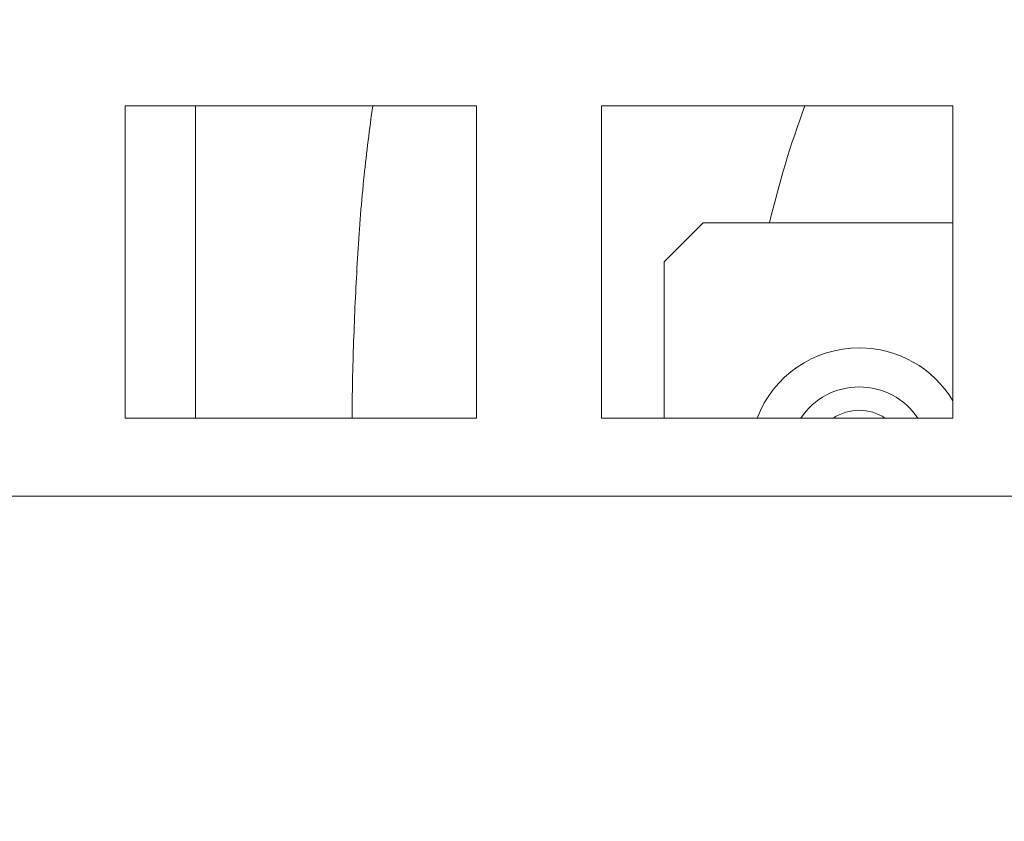
# Model space of a CAD drawing. Units: millimetres. Extents: x 8 to 412, y 5 to 290.
# Drawn here: x 172 to 177, y 50 to 53 of the extents above; entities that cross this region are included whole.
import ezdxf

# ---------------------------------------------------------------- set-up
doc = ezdxf.new("R2010")
doc.units = ezdxf.units.MM

msp = doc.modelspace()

# ---------------------------------------------------------------- hatches: boundary and pattern name
at = {"linetype": 'Continuous', "lineweight": 0}
h = msp.add_hatch(dxfattribs=at)
h.set_pattern_fill('ANSI31', style=0)
edge = h.paths.add_edge_path(flags=0)
edge.add_arc((179.833074, 61.558979), 20, 0, 360)
edge = h.paths.add_edge_path(flags=0)
edge.add_arc((179.833074, 61.558979), 19.666667, 0, 360)

# ---------------------------------------------------------------- linework, layer by layer
at = {"color": 7, "linetype": 'Continuous', "lineweight": 15}
for p, q in [((172.866408, 53.058979), (174.366408, 53.058979)), ((172.866408, 51.725646), (172.866408, 53.058979)), ((173.166408, 51.725646), (173.166408, 53.058979)), ((174.366408, 53.058979), (174.366408, 51.725646)), ((174.899741, 53.058979), (176.399741, 53.058979)), ((174.899741, 51.725646), (174.899741, 53.058979)), ((176.399741, 53.058979), (176.399741, 51.725646)), ((175.333074, 52.558979), (175.166408, 52.392312)), ((175.333074, 52.558979), (176.399741, 52.558979)), ((175.166408, 52.392312), (175.166408, 51.725646)), ((174.366408, 51.725646), (172.866408, 51.725646)), ((176.399741, 51.725646), (174.899741, 51.725646)), ((171.91015, 51.392312), (186.833074, 51.392312))]:
    msp.add_line(p, q, dxfattribs=at)
for radius in [20, 19.666667]:
    msp.add_circle((179.833074, 61.558979), radius, dxfattribs=at)
for centre, radius, start, end in [((179.833074, 61.558979), 23.333333, 182.6611178, 353.4375721), ((179.833074, 51.558979), 4.333333, 159.747753, 166.657636), ((175.999741, 51.558979), 0.466667, 90, 159.075168), ((175.999741, 51.558979), 0.466667, 31.002719, 90), ((175.999741, 51.558979), 0.3, 90, 146.251011), ((175.999741, 51.558979), 0.3, 33.748989, 90), ((175.999741, 51.558979), 0.2, 90, 123.55731), ((175.999741, 51.558979), 0.2, 56.44269, 90)]:
    msp.add_arc(centre, radius, start, end, dxfattribs=at)
msp.add_open_spline([(173.834919, 51.725646), (173.834985, 51.737572), (173.835664, 51.86067), (173.841945, 52.095194), (173.857894, 52.428814), (173.882333, 52.751138), (173.909895, 52.959983), (173.92296, 53.058979)], degree=3, knots=[0, 0, 0, 0, 0.026682695, 0.275401925, 0.524853262, 0.774771293, 1, 1, 1, 1], dxfattribs=at)

doc.saveas('drawing.dxf')
